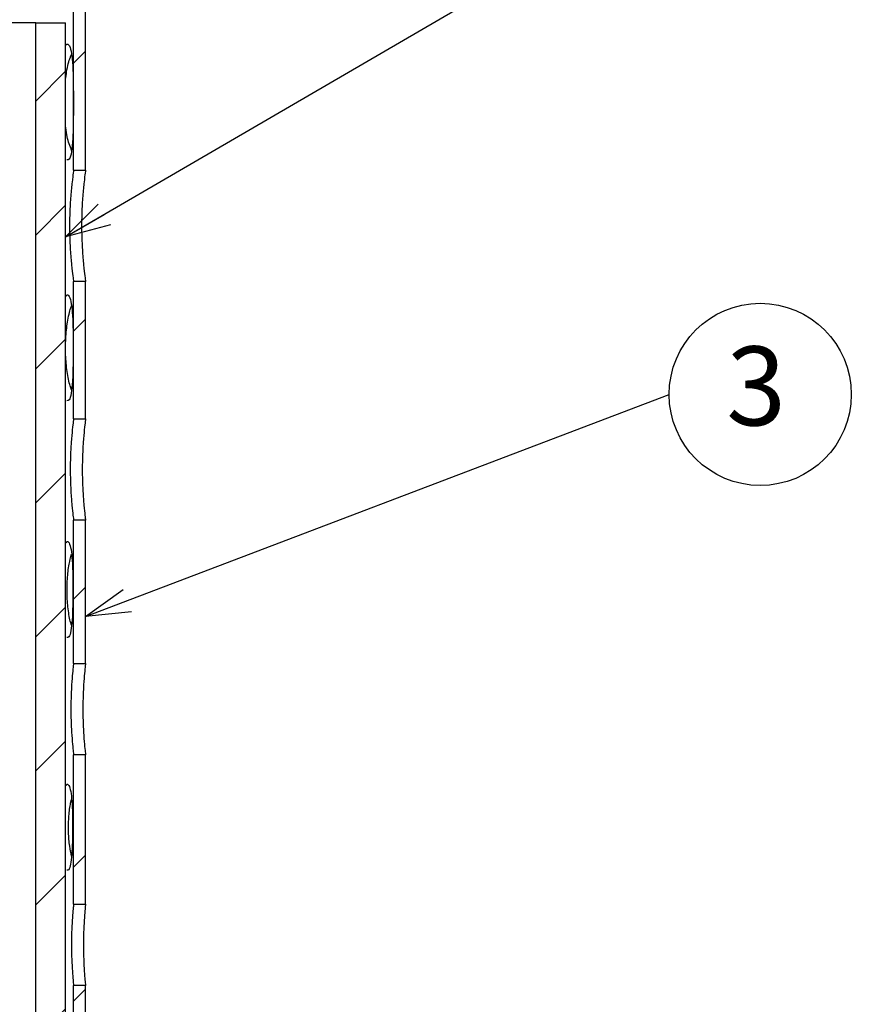
# Model space of a CAD drawing. Units: millimetres. Extents: x 0 to 1260, y 0 to 891.
# Drawn here: x 623 to 706, y 601 to 700 of the extents above; entities that cross this region are included whole.
import ezdxf

# ---------------------------------------------------------------- set-up
doc = ezdxf.new("R2010")
doc.units = ezdxf.units.MM
doc.header["$LTSCALE"] = 3
doc.linetypes.add('CENTERX2', pattern=[20.32, 12.7, -2.54, 2.54, -2.54])
doc.layers.add('CENTER', color=7, linetype='CENTERX2')
doc.layers.add('SUNPOU', color=7, linetype='Continuous')
doc.styles.add('SLDTEXTSTYLE0', font='TXT', dxfattribs={"width": 0.7, "bigfont": 'bigfont'})
doc.styles.get("Standard").update_dxf_attribs({"font": 'txt', "bigfont": 'bigfont'})
doc.dimstyles.new('SLDDIMSTYLE2', dxfattribs={"dimtxt": 0.18, "dimasz": 4.5, "dimexe": 0, "dimexo": 0.0625, "dimgap": 0, "dimtad": 0, "dimtih": 1, "dimtoh": 1, "dimdec": 0, "dimrnd": 1e-09, "dimzin": 0, "dimdsep": 46, "dimtxsty": 'Standard', "dimblk1": 'OPEN30', "dimblk2": 'OPEN30', "dimsah": 1, "dimcen": 0.09, "dimadec": 0, "dimazin": 0, "dimtfac": 4.5, "dimtdec": 0, "dimtofl": 0, "dimtmove": 0, "dimatfit": 3, "dimldrblk": 'OPEN30', "dimfxl": 1, "dimfrac": 2, "dimtolj": 1, "dimtzin": 0, "dimarcsym": 0})

# ---------------------------------------------------------------- blocks, each defined once
blk = doc.blocks.new('_Open30')
at = {"color": 0, "linetype": 'ByBlock', "lineweight": -2}
for p, q in [((-1, 0.267949), (0, 0)), ((0, 0), (-1, -0.267949)), ((0, 0), (-1, 0))]:
    blk.add_line(p, q, dxfattribs=at)
blk = doc.blocks.new('SW_NOTE_0_6')
at = {"layer": 'SUNPOU', "color": 0}
blk.add_circle((9.16, 0), 9.16, dxfattribs=at)
at = {"layer": 'SUNPOU', "color": 0, "insert": (8.746, 4.821), "char_height": 7.938, "attachment_point": 2, "style": 'SLDTEXTSTYLE0'}
blk.add_mtext('3', dxfattribs=at)

msp = doc.modelspace()

# ---------------------------------------------------------------- hatches: boundary and pattern name
at = {"layer": 'CENTER', "linetype": 'Continuous', "lineweight": 18}
h = msp.add_hatch(dxfattribs=at)
h.set_pattern_fill('ANSI31', color=256, scale=3, style=0)
edge = h.paths.add_edge_path(flags=0)
edge.add_line((629.214, 684.623), (629.214, 715.173))
edge.add_line((629.214, 715.173), (628.014, 715.173))
edge.add_line((628.014, 715.173), (628.014, 684.623))
edge.add_spline(control_points=[(628.014, 684.623), (628.093, 684.623), (628.171, 684.623), (628.25, 684.623), (628.571, 684.623), (628.893, 684.623), (629.214, 684.623)], knot_values=[3914.679763, 3914.679763, 3914.679763, 3914.679763, 3914.68, 3914.68, 3914.68, 3914.680963, 3914.680963, 3914.680963, 3914.680963], weights=[1, 1, 1, 1, 1, 1, 1], degree=3, periodic=0)
h = msp.add_hatch(dxfattribs=at)
h.set_pattern_fill('ANSI31', color=256, scale=3, style=0)
h.paths.add_polyline_path([(624.214, 450.423), (627.214, 450.423), (627.214, 699.423), (624.214, 699.423)], flags=0)
h = msp.add_hatch(dxfattribs=at)
h.set_pattern_fill('ANSI31', color=256, scale=3, style=0)
edge = h.paths.add_edge_path(flags=0)
edge.add_line((629.214, 659.623), (629.214, 673.423))
edge.add_spline(control_points=[(629.214, 673.423), (628.893, 673.423), (628.571, 673.423), (628.25, 673.423), (628.171, 673.423), (628.093, 673.423), (628.014, 673.423)], knot_values=[3914.679037, 3914.679037, 3914.679037, 3914.679037, 3914.68, 3914.68, 3914.68, 3914.680237, 3914.680237, 3914.680237, 3914.680237], weights=[1, 1, 1, 1, 1, 1, 1], degree=3, periodic=0)
edge.add_line((628.014, 673.423), (628.014, 659.623))
edge.add_spline(control_points=[(628.014, 659.623), (628.109, 659.623), (628.204, 659.623), (628.3, 659.623), (628.604, 659.623), (628.909, 659.623), (629.214, 659.623)], knot_values=[3565.154714, 3565.154714, 3565.154714, 3565.154714, 3565.155, 3565.155, 3565.155, 3565.155914, 3565.155914, 3565.155914, 3565.155914], weights=[1, 1, 1, 1, 1, 1, 1], degree=3, periodic=0)
h = msp.add_hatch(dxfattribs=at)
h.set_pattern_fill('ANSI31', color=256, scale=3, style=0)
edge = h.paths.add_edge_path(flags=0)
edge.add_line((628.014, 649.423), (628.014, 635.023))
edge.add_spline(control_points=[(628.014, 635.023), (628.124, 635.023), (628.235, 635.023), (628.346, 635.023), (628.635, 635.023), (628.924, 635.023), (629.214, 635.023)], knot_values=[3215.629668, 3215.629668, 3215.629668, 3215.629668, 3215.63, 3215.63, 3215.63, 3215.630868, 3215.630868, 3215.630868, 3215.630868], weights=[1, 1, 1, 1, 1, 1, 1], degree=3, periodic=0)
edge.add_line((629.214, 635.023), (629.214, 649.423))
edge.add_spline(control_points=[(629.214, 649.423), (628.909, 649.423), (628.604, 649.423), (628.3, 649.423), (628.204, 649.423), (628.109, 649.423), (628.014, 649.423)], knot_values=[3565.154086, 3565.154086, 3565.154086, 3565.154086, 3565.155, 3565.155, 3565.155, 3565.155286, 3565.155286, 3565.155286, 3565.155286], weights=[1, 1, 1, 1, 1, 1, 1], degree=3, periodic=0)
h = msp.add_hatch(dxfattribs=at)
h.set_pattern_fill('ANSI31', color=256, scale=3, style=0)
edge = h.paths.add_edge_path(flags=0)
edge.add_line((628.014, 625.823), (628.014, 610.823))
edge.add_spline(control_points=[(628.014, 610.823), (628.139, 610.823), (628.264, 610.823), (628.389, 610.823), (628.664, 610.823), (628.939, 610.823), (629.214, 610.823)], knot_values=[2866.104625, 2866.104625, 2866.104625, 2866.104625, 2866.105, 2866.105, 2866.105, 2866.105825, 2866.105825, 2866.105825, 2866.105825], weights=[1, 1, 1, 1, 1, 1, 1], degree=3, periodic=0)
edge.add_line((629.214, 610.823), (629.214, 625.823))
edge.add_spline(control_points=[(629.214, 625.823), (628.924, 625.823), (628.635, 625.823), (628.346, 625.823), (628.235, 625.823), (628.124, 625.823), (628.014, 625.823)], knot_values=[3215.629132, 3215.629132, 3215.629132, 3215.629132, 3215.63, 3215.63, 3215.63, 3215.630332, 3215.630332, 3215.630332, 3215.630332], weights=[1, 1, 1, 1, 1, 1, 1], degree=3, periodic=0)
h = msp.add_hatch(dxfattribs=at)
h.set_pattern_fill('ANSI31', color=256, scale=3, style=0)
edge = h.paths.add_edge_path(flags=0)
edge.add_line((628.014, 602.623), (628.014, 587.023))
edge.add_spline(control_points=[(628.014, 587.023), (628.152, 587.023), (628.29, 587.023), (628.428, 587.023), (628.69, 587.023), (628.952, 587.023), (629.214, 587.023)], knot_values=[2516.579586, 2516.579586, 2516.579586, 2516.579586, 2516.58, 2516.58, 2516.58, 2516.580786, 2516.580786, 2516.580786, 2516.580786], weights=[1, 1, 1, 1, 1, 1, 1], degree=3, periodic=0)
edge.add_line((629.214, 587.023), (629.214, 602.623))
edge.add_spline(control_points=[(629.214, 602.623), (628.939, 602.623), (628.664, 602.623), (628.389, 602.623), (628.264, 602.623), (628.139, 602.623), (628.014, 602.623)], knot_values=[2866.104175, 2866.104175, 2866.104175, 2866.104175, 2866.105, 2866.105, 2866.105, 2866.105375, 2866.105375, 2866.105375, 2866.105375], weights=[1, 1, 1, 1, 1, 1, 1], degree=3, periodic=0)

# ---------------------------------------------------------------- linework, layer by layer
at = {"color": 7, "linetype": 'Continuous', "lineweight": 25}
for p, q in [((628.014, 684.623), (628.014, 715.173)), ((629.214, 684.623), (629.214, 715.173)), ((624.214, 699.423), (589.214, 699.423)), ((624.214, 450.423), (624.214, 699.423)), ((624.214, 699.423), (627.214, 699.423)), ((627.214, 450.423), (627.214, 699.423)), ((628.014, 684.623), (629.214, 684.623)), ((628.014, 659.623), (628.014, 673.423)), ((629.214, 673.423), (628.014, 673.423)), ((629.214, 659.623), (629.214, 673.423)), ((628.014, 659.623), (629.214, 659.623)), ((628.014, 635.023), (628.014, 649.423)), ((629.214, 649.423), (628.014, 649.423)), ((629.214, 635.023), (629.214, 649.423)), ((628.014, 635.023), (629.214, 635.023)), ((628.014, 610.823), (628.014, 625.823)), ((629.214, 625.823), (628.014, 625.823)), ((629.214, 610.823), (629.214, 625.823)), ((628.014, 610.823), (629.214, 610.823)), ((628.014, 587.023), (628.014, 602.623)), ((629.214, 602.623), (628.014, 602.623)), ((629.214, 587.023), (629.214, 602.623))]:
    msp.add_line(p, q, dxfattribs=at)
for points, knots in [([(627.214, 697.161), (627.259, 697.206), (627.44, 697.388), (627.67, 697.038), (627.867, 696.132), (627.959, 694.654), (627.988, 692.998), (627.991, 691.881), (627.992, 691.423)], [0, 0, 0, 0, 0.064951, 0.26279, 0.460499, 0.660096, 0.860728, 1, 1, 1, 1]), ([(627.214, 693.729), (627.244, 693.989), (627.344, 694.86), (627.583, 695.759), (627.768, 696.148), (627.808, 696.233)], [0, 0, 0, 0, 0.2486716, 0.8355488, 1, 1, 1, 1]), ([(627.992, 691.423), (627.99, 690.769), (627.986, 689.463), (627.941, 687.715), (627.82, 686.401), (627.626, 685.646), (627.423, 685.646), (627.342, 685.645)], [0, 0, 0, 0, 0.213078, 0.426096, 0.640643, 0.856211, 1, 1, 1, 1]), ([(627.816, 686.608), (627.733, 686.812), (627.508, 687.368), (627.279, 688.267), (627.217, 688.94), (627.214, 688.982)], [0, 0, 0, 0, 0.3514833, 0.9596269, 1, 1, 1, 1]), ([(628.014, 684.623), (628.005, 684.561), (627.986, 684.439), (627.86, 683.485), (627.717, 682.074), (627.613, 680.303), (627.597, 678.395), (627.673, 676.565), (627.809, 675.007), (627.945, 673.897), (628.008, 673.46), (628.013, 673.43), (628.014, 673.423)], [0, 0, 0, 0, 0.106614, 0.213201, 0.320474, 0.428224, 0.535221, 0.641406, 0.747987, 0.855551, 0.96316, 1, 1, 1, 1]), ([(629.214, 684.623), (629.205, 684.561), (629.187, 684.439), (629.064, 683.484), (628.926, 682.073), (628.825, 680.302), (628.809, 678.393), (628.884, 676.563), (629.015, 675.004), (629.148, 673.895), (629.208, 673.46), (629.213, 673.43), (629.214, 673.423)], [0, 0, 0, 0, 0.106658, 0.213292, 0.320571, 0.428299, 0.535317, 0.641572, 0.748201, 0.855754, 0.963348, 1, 1, 1, 1]), ([(627.214, 671.958), (627.26, 672.005), (627.43, 672.178), (627.649, 671.854), (627.837, 671.016), (627.932, 669.659), (627.967, 668.149), (627.97, 667.134), (627.972, 666.723)], [0, 0, 0, 0, 0.073283, 0.270033, 0.466695, 0.664938, 0.864016, 1, 1, 1, 1]), ([(627.214, 666.494), (627.212, 666.969), (627.209, 668.045), (627.427, 669.57), (627.659, 670.63), (627.801, 670.942), (627.813, 670.97)], [0, 0, 0, 0, 0.273139, 0.618821, 0.966603, 1, 1, 1, 1]), ([(627.972, 666.723), (627.969, 666.125), (627.964, 664.929), (627.911, 663.329), (627.789, 662.127), (627.603, 661.439), (627.417, 661.439), (627.343, 661.439)], [0, 0, 0, 0, 0.213351, 0.426653, 0.641233, 0.856665, 1, 1, 1, 1]), ([(627.809, 662.532), (627.761, 662.656), (627.583, 663.106), (627.333, 664.332), (627.253, 665.481), (627.214, 666.043)], [0, 0, 0, 0, 0.1616617, 0.5896129, 1, 1, 1, 1]), ([(628.014, 659.623), (628.006, 659.567), (627.991, 659.455), (627.886, 658.584), (627.768, 657.298), (627.682, 655.685), (627.668, 653.946), (627.732, 652.278), (627.845, 650.859), (627.957, 649.85), (628.009, 649.456), (628.013, 649.429), (628.014, 649.423)], [0, 0, 0, 0, 0.106743, 0.213463, 0.320754, 0.42844, 0.535498, 0.641885, 0.748604, 0.856137, 0.963703, 1, 1, 1, 1]), ([(629.214, 659.623), (629.206, 659.567), (629.192, 659.455), (629.09, 658.584), (628.975, 657.297), (628.892, 655.683), (628.879, 653.944), (628.94, 652.276), (629.05, 650.857), (629.159, 649.849), (629.209, 649.456), (629.213, 649.429), (629.214, 649.423)], [0, 0, 0, 0, 0.10678, 0.213539, 0.320835, 0.428501, 0.535578, 0.642023, 0.748782, 0.856306, 0.96386, 1, 1, 1, 1]), ([(627.214, 647.156), (627.261, 647.205), (627.419, 647.369), (627.626, 647.071), (627.805, 646.304), (627.901, 645.069), (627.94, 643.703), (627.944, 642.79), (627.945, 642.423)], [0, 0, 0, 0, 0.082744, 0.278101, 0.4734, 0.669997, 0.867257, 1, 1, 1, 1]), ([(627.805, 638.858), (627.79, 638.899), (627.662, 639.246), (627.476, 640.296), (627.331, 641.859), (627.362, 643.512), (627.534, 644.978), (627.724, 645.677), (627.81, 645.994)], [0, 0, 0, 0, 0.027163, 0.229489, 0.431879, 0.632983, 0.833464, 1, 1, 1, 1]), ([(627.945, 642.423), (627.942, 641.88), (627.936, 640.795), (627.878, 639.343), (627.756, 638.255), (627.58, 637.632), (627.412, 637.633), (627.345, 637.633)], [0, 0, 0, 0, 0.2136, 0.427159, 0.64177, 0.857078, 1, 1, 1, 1]), ([(628.014, 635.023), (628.007, 634.972), (627.995, 634.871), (627.909, 634.084), (627.813, 632.923), (627.744, 631.467), (627.733, 629.898), (627.785, 628.393), (627.877, 627.113), (627.968, 626.205), (628.01, 625.852), (628.013, 625.829), (628.014, 625.823)], [0, 0, 0, 0, 0.10686, 0.213701, 0.321009, 0.428635, 0.53575, 0.642321, 0.749164, 0.856668, 0.964196, 1, 1, 1, 1]), ([(629.214, 635.023), (629.208, 634.972), (629.196, 634.871), (629.113, 634.084), (629.019, 632.922), (628.952, 631.466), (628.941, 629.897), (628.992, 628.391), (629.081, 627.111), (629.17, 626.204), (629.21, 625.852), (629.213, 625.829), (629.214, 625.823)], [0, 0, 0, 0, 0.1068898, 0.2137627, 0.3210745, 0.4286853, 0.535815, 0.6424336, 0.7493084, 0.8568054, 0.9643236, 1, 1, 1, 1]), ([(627.214, 622.755), (627.261, 622.805), (627.408, 622.96), (627.602, 622.69), (627.77, 621.995), (627.866, 620.884), (627.906, 619.661), (627.91, 618.847), (627.912, 618.523)], [0, 0, 0, 0, 0.0937171, 0.287291, 0.4808299, 0.6754089, 0.8705019, 1, 1, 1, 1]), ([(627.811, 615.654), (627.743, 615.967), (627.592, 616.662), (627.484, 618.037), (627.511, 619.499), (627.636, 620.674), (627.768, 621.188), (627.81, 621.354)], [0, 0, 0, 0, 0.192063, 0.425321, 0.657386, 0.888881, 1, 1, 1, 1]), ([(627.912, 618.523), (627.908, 618.035), (627.902, 617.061), (627.841, 615.759), (627.722, 614.783), (627.557, 614.225), (627.406, 614.227), (627.346, 614.227)], [0, 0, 0, 0, 0.2138241, 0.4276156, 0.6422534, 0.8574506, 1, 1, 1, 1]), ([(628.014, 610.823), (628.009, 610.778), (627.999, 610.687), (627.931, 609.985), (627.855, 608.949), (627.799, 607.651), (627.791, 606.252), (627.832, 604.909), (627.905, 603.768), (627.978, 602.96), (628.011, 602.649), (628.013, 602.628), (628.014, 602.623)], [0, 0, 0, 0, 0.106965, 0.213915, 0.321237, 0.42881, 0.535977, 0.642713, 0.749666, 0.857144, 0.964639, 1, 1, 1, 1]), ([(629.214, 610.823), (629.209, 610.778), (629.199, 610.687), (629.133, 609.985), (629.059, 608.948), (629.006, 607.65), (628.998, 606.251), (629.038, 604.908), (629.109, 603.767), (629.179, 602.96), (629.211, 602.649), (629.213, 602.628), (629.214, 602.623)], [0, 0, 0, 0, 0.106989, 0.213964, 0.321289, 0.42885, 0.536029, 0.642802, 0.749781, 0.857253, 0.96474, 1, 1, 1, 1])]:
    msp.add_open_spline(points, degree=3, knots=knots, dxfattribs=at)

# ---------------------------------------------------------------- block references
at = {"layer": 'SUNPOU'}
msp.add_blockref('SW_NOTE_0_6', (687.922, 662.069), dxfattribs=at)

# ---------------------------------------------------------------- leaders
for points in [[(627.214, 677.899), (689.523, 714.191)], [(629.214, 639.737), (687.922, 662.069)]]:
    msp.add_leader(points, dimstyle='SLDDIMSTYLE2', dxfattribs=at)

doc.saveas('drawing.dxf')
